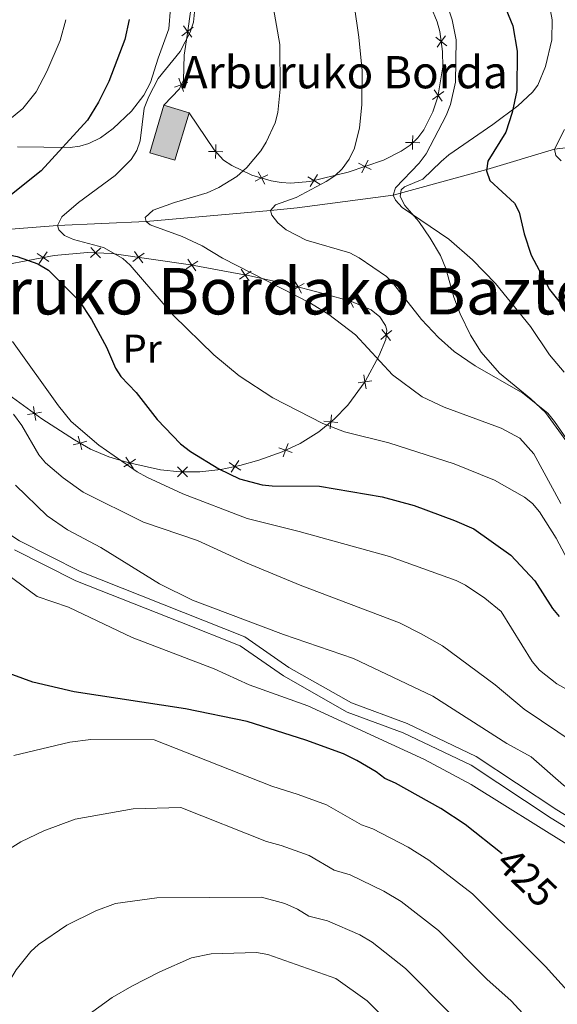
# Model space of a CAD drawing. Units: metres. Extents: x 615753 to 620260, y 4789175 to 4792222.
# Drawn here: x 619701 to 619835, y 4790717 to 4790962 of the extents above; entities that cross this region are included whole.
import ezdxf
from ezdxf.enums import TextEntityAlignment as Align

# ---------------------------------------------------------------- set-up
doc = ezdxf.new("R2010")
doc.units = ezdxf.units.M
doc.header["$MEASUREMENT"] = 0
doc.linetypes.add('DGN Style 3', pattern=[1147.6976, 819.784, -327.9136000000001])
for name, color, linetype, lineweight in [('Nivel 11', 7, 'Continuous', 0), ('Nivel 15', 7, 'Continuous', 0), ('Nivel 20', 7, 'Continuous', 0), ('Nivel 21', 7, 'Continuous', 0), ('Nivel 37', 7, 'Continuous', 0), ('Nivel 4', 7, 'Continuous', 0), ('Nivel 41', 7, 'Continuous', 0), ('Nivel 44', 7, 'Continuous', 0), ('Nivel 45', 7, 'Continuous', 0), ('Nivel 5', 7, 'Continuous', 0), ('Nivel 52', 7, 'Continuous', 0), ('Nivel 61', 7, 'Continuous', 0), ('Nivel 63', 7, 'Continuous', 0)]:
    doc.layers.add(name, color=color, linetype=linetype, lineweight=lineweight)
doc.styles.add('Style-arial', font='arial.shx', dxfattribs={"bigfont": 'arialbig.shx'})
doc.styles.add('Style-Arial Narrow', font='txt')
doc.styles.add('Style-Helvetica-Narrow-Oblique', font='txt')
doc.styles.add('Style-Times New Roman', font='txt')

msp = doc.modelspace()

# ---------------------------------------------------------------- hatches: boundary and pattern name
at = {"layer": 'Nivel 52', "linetype": 'Continuous', "lineweight": 13, "extrusion": (0, 0, -1)}
msp.add_hatch(color=31, dxfattribs=at).paths.add_polyline_path([(-619740.0399999991, 4790926.859999999), (-619743.5300000012, 4790938.6), (-619737.2600000016, 4790940.470000001), (-619733.7600000016, 4790928.720000001)])

# ---------------------------------------------------------------- linework, layer by layer
at = {"layer": 'Nivel 11', "color": 142, "linetype": 'DGN Style 3', "lineweight": 13}
msp.add_polyline3d([(619655.5500000007, 4790904.199999999, 405), (619681.8200000003, 4790908.32, 400), (619710.8500000015, 4790910.68, 395), (619732.8500000015, 4790911.619999999, 390), (619763.7399999984, 4790914.369999999, 385), (619770.379999999, 4790915.02, 384.42), (619794.1999999993, 4790918.16, 380), (619817.4400000013, 4790924.529999999, 375), (619834.2100000009, 4790929.59, 370), (619844.370000001, 4790930.82, 365), (619855.7199999988, 4790931.040000001, 361.68), (619865.7100000009, 4790931.4, 359.59), (619870.6000000015, 4790931.390000001, 357.54), (619875.3599999994, 4790931.26, 354.74), (619879.6099999994, 4790931.75, 352.1), (619881.4400000013, 4790932.449999999, 351.12), (619883.879999999, 4790934.4, 350.19), (619885.2600000016, 4790936.07, 349.67), (619887.7399999984, 4790940.16, 348.7), (619895.4600000009, 4790957.290000001, 346), (619898.620000001, 4790967.029999999, 344.85)], dxfattribs=at)
at = {"layer": 'Nivel 15', "color": 45, "linetype": 'Continuous', "lineweight": 0}
msp.add_line((619737.2600000016, 4790940.470000001, 397.2), (619743.5300000012, 4790938.6, 397.2), dxfattribs=at)
at = {"layer": 'Nivel 15', "color": 45, "linetype": 'Continuous', "lineweight": 0, "elevation": 397.2, "flags": 128}
msp.add_lwpolyline([(619743.5300000012, 4790938.6), (619740.0399999991, 4790926.859999999), (619733.7600000016, 4790928.720000001), (619737.2600000016, 4790940.470000001)], dxfattribs=at)
at = {"layer": 'Nivel 20', "color": 250, "linetype": 'Continuous', "lineweight": 0, "flags": 128}
for points, elevation in [([(619744.5732248127, 4790959.833762109), (619743.1712606438, 4790958.786236944), (619741.7692964785, 4790957.73871178)], 395.876292442327), ([(619742.12373548, 4790960.188201111), (619743.1712606438, 4790958.786236944), (619744.2187858112, 4790957.384272778)], 395.876292442327), ([(619807.5251152776, 4790955.223723819), (619806.1359116323, 4790956.288113661), (619804.7467079908, 4790957.352503503)], 381.14), ([(619805.0715217926, 4790954.898910018), (619806.1359116323, 4790956.288113661), (619807.2003014758, 4790957.677317305)], 381.14), ([(619743.2417239845, 4790946.124562735), (619741.5911166966, 4790945.542920167), (619739.9405094087, 4790944.961277599)], 395.1291848144225), ([(619741.0094741285, 4790947.193527455), (619741.5911166966, 4790945.542920167), (619742.1727592647, 4790943.892312879)], 395.1291848144225), ([(619803.935359098, 4790941.873443993), (619805.3527763113, 4790942.899962833), (619806.7701935284, 4790943.926481673)], 381.14), ([(619806.3792951554, 4790941.482545616), (619805.3527763113, 4790942.899962833), (619804.326257471, 4790944.31738005)], 381.14), ([(619798.9676840864, 4790929.466785207), (619799.0293021239, 4790931.215789413), (619799.0909201577, 4790932.964793621)], 381.6230573692905), ([(619750.2052812725, 4790930.742518833), (619750.1486279257, 4790928.993346773), (619750.0919745788, 4790927.244174711)], 391.5689177735319), ([(619797.2802979164, 4790931.277407449), (619799.0293021239, 4790931.215789413), (619800.7783063278, 4790931.154171379)], 381.6230573692905), ([(619748.3994558677, 4790929.05000012), (619750.1486279257, 4790928.993346773), (619751.8977999873, 4790928.936693424)], 391.5689177735319), ([(619785.611381121, 4790926.081087079), (619787.1819964647, 4790925.309089705), (619788.7526118085, 4790924.537092334)], 383.5739643835102), ([(619786.4099990912, 4790923.738474362), (619787.1819964647, 4790925.309089705), (619787.9539938383, 4790926.879705051)], 383.5739643835102), ([(619759.9664481841, 4790921.618078886), (619761.5111202076, 4790922.440757945), (619763.0557922311, 4790923.263437005)], 389.4488777995533), ([(619760.6884411462, 4790923.985429969), (619761.5111202076, 4790922.440757945), (619762.3337992653, 4790920.89608592)], 389.4488777995533), ([(619773.5686224625, 4790920.320822297), (619774.4794612639, 4790921.815206844), (619775.3903000616, 4790923.309591394)], 386.4619516226376), ([(619772.9850767143, 4790922.726045644), (619774.4794612639, 4790921.815206844), (619775.9738458097, 4790920.904368045)], 386.4619516226376), ([(619708.7474199161, 4790901.692235028), (619707.3049070798, 4790902.68317863), (619705.8623942435, 4790903.674122231)], 398.497544910227), ([(619708.2958506793, 4790904.125691466), (619707.3049070798, 4790902.68317863), (619706.3139634766, 4790901.240665793)], 398.497544910227), ([(619721.6197314039, 4790905.078576546), (619720.3384332955, 4790903.886482734), (619719.0571351834, 4790902.694388924)], 395.41286514027), ([(619721.5305271037, 4790902.605184624), (619720.3384332955, 4790903.886482734), (619719.1463394836, 4790905.167780844)], 395.41286514027), ([(619732.4172671586, 4790903.830371428), (619731.0153127983, 4790902.78283314), (619729.6133584343, 4790901.735294852)], 394.0998041840112), ([(619732.0628510863, 4790901.380878778), (619731.0153127983, 4790902.78283314), (619729.9677745104, 4790904.184787503)], 394.0998041840112), ([(619745.6913777739, 4790901.839633901), (619744.2460018918, 4790900.852870984), (619742.8006260097, 4790899.866108067)], 392.2443116403342), ([(619745.2327648103, 4790899.4074951), (619744.2460018918, 4790900.852870984), (619743.2592389733, 4790902.298246868)], 392.2443116403342), ([(619758.9243634678, 4790899.344373833), (619757.4789875858, 4790898.357610917), (619756.0336116999, 4790897.370848)], 391.2894467776733), ([(619758.4657505006, 4790896.912235033), (619757.4789875858, 4790898.357610917), (619756.4922246672, 4790899.802986801)], 391.2894467776733), ([(619772.0905278884, 4790896.297362719), (619770.5753962211, 4790895.421469728), (619769.0602645539, 4790894.545576734)], 389.8973912472637), ([(619771.4512892142, 4790893.90633806), (619770.5753962211, 4790895.421469728), (619769.6995032281, 4790896.936601393)], 389.8973912472637), ([(619785.021747049, 4790892.737980802), (619783.4961879887, 4790891.880378295), (619781.9706289321, 4790891.022775786)], 388.2699358659164), ([(619784.3537904993, 4790890.354819236), (619783.4961879887, 4790891.880378295), (619782.6385854818, 4790893.405937353)], 388.2699358659164), ([(619791.0986993685, 4790882.408846155), (619792.458947286, 4790883.509999232), (619793.8191952072, 4790884.61115231)], 388.2283774528669), ([(619793.5601003654, 4790882.149751313), (619792.458947286, 4790883.509999232), (619791.3577942103, 4790884.870247152)], 388.2283774528669), ([(619785.4656480663, 4790871.642794039), (619787.1962007061, 4790871.903562246), (619788.9267533459, 4790872.164330451)], 392.4516056418743), ([(619787.456968911, 4790870.173009606), (619787.1962007061, 4790871.903562246), (619786.9354324974, 4790873.634114886)], 392.4516056418743), ([(619704.9137174524, 4790865.772862025), (619705.1972206607, 4790864.045888245), (619705.4807238728, 4790862.318914466)], 408.0275253128914), ([(619703.4702468812, 4790863.762385035), (619705.1972206607, 4790864.045888245), (619706.9241944402, 4790864.329391455)], 408.0275253128914), ([(619776.9999333732, 4790862.133040152), (619778.7416817024, 4790861.96237893), (619780.4834300317, 4790861.79171771)], 395.6631116903272), ([(619778.5710204802, 4790860.220630601), (619778.7416817024, 4790861.96237893), (619778.9123429209, 4790863.704127261)], 395.6631116903272), ([(619716.0277362093, 4790858.378372436), (619716.4776566029, 4790856.687105412), (619716.9275769964, 4790854.995838389)], 407.8130292240811), ([(619714.7863895781, 4790856.237185018), (619716.4776566029, 4790856.687105412), (619718.1689236276, 4790857.137025807)], 407.8130292240811), ([(619765.850421425, 4790855.511713121), (619767.4939702637, 4790854.910414765), (619769.1375191063, 4790854.309116408)], 397.7441213146659), ([(619766.8926719092, 4790853.266865926), (619767.4939702637, 4790854.910414765), (619768.095268622, 4790856.553963603)], 397.7441213146659), ([(619727.3302181475, 4790850.794560332), (619728.804105062, 4790851.738207441), (619730.2779919766, 4790852.681854548)], 405.7606363092399), ([(619727.8604579531, 4790853.212094355), (619728.804105062, 4790851.738207441), (619729.747752171, 4790850.264320526)], 405.7606363092399), ([(619753.9750683755, 4790849.433215514), (619754.9298361167, 4790850.899923069), (619755.8846038617, 4790852.366630625)], 400.4719100111251), ([(619740.6716127098, 4790850.776115293), (619741.9116407894, 4790849.541148551), (619743.151668869, 4790848.306181807)], 403.5435218273328), ([(619740.6766740456, 4790848.301120469), (619741.9116407894, 4790849.541148551), (619743.1466075331, 4790850.781176632)], 403.5435218273328), ([(619753.463128563, 4790851.854690814), (619754.9298361167, 4790850.899923069), (619756.3965436742, 4790849.945155324)], 400.4719100111251)]:
    msp.add_lwpolyline(points, dxfattribs=dict(at, elevation=elevation))
at = {"layer": 'Nivel 20', "color": 250, "linetype": 'Continuous', "lineweight": 0}
for points in [[(619737.2600000016, 4790940.470000001, 394.43), (619741.129999999, 4790944.58, 394.98), (619742.1499999985, 4790946.710000001, 395.31), (619742.3299999982, 4790952.869999999, 396.09), (619743.0300000012, 4790957.810000001, 395.97), (619744.0399999991, 4790964.790000001, 395.3)], [(619803.5500000007, 4790964.970000001, 381.13), (619805.1499999985, 4790961.189999999, 381.14), (619805.8099999987, 4790958.75, 381.14), (619806.4600000009, 4790953.84, 381.14), (619806.4899999984, 4790950.01, 381.14), (619805.3000000007, 4790942.57, 381.14), (619804.0500000007, 4790938.859999999, 381.16), (619801.8299999982, 4790934.390000001, 381.34), (619800.3000000007, 4790932.4, 381.49), (619798.3900000006, 4790930.619999999, 381.69), (619796.1999999993, 4790929.1, 381.94), (619791.7899999991, 4790926.880000001, 382.6), (619782.9899999984, 4790923.880000001, 384.46), (619773.5100000016, 4790921.58, 386.69), (619768.7800000012, 4790921.15, 387.79), (619766.3599999994, 4790921.300000001, 388.38), (619763.9400000013, 4790921.699999999, 388.95), (619759.120000001, 4790923.17, 389.94), (619754.1700000018, 4790925.5, 390.77), (619752.120000001, 4790926.890000001, 391.14), (619749.7300000004, 4790929.439999999, 391.66), (619743.5300000012, 4790938.6, 393.32)], [(619691.6600000001, 4790899.779999999, 403.09), (619710.0899999999, 4790903.199999999, 397.68), (619718.3000000007, 4790903.960000001, 395.6), (619724.3999999985, 4790903.74, 395.04)], [(619724.3999999985, 4790903.74, 395.04), (619743.8900000006, 4790900.92, 392.27), (619758.5799999982, 4790898.15, 391.21), (619768, 4790896.109999999, 390.29), (619776.7899999991, 4790893.76, 388.95), (619783.8900000006, 4790891.77, 388.23), (619788.75, 4790889.699999999, 387.84), (619790.8900000006, 4790888.029999999, 387.6), (619792.3000000007, 4790885.859999999, 387.58), (619792.5799999982, 4790884.66, 387.84), (619792.3399999999, 4790882.380000001, 388.61), (619790.620000001, 4790878.25, 390.06), (619787.2600000016, 4790871.99, 392.42), (619782.9200000018, 4790866.109999999, 394.57), (619779.5300000012, 4790862.609999999, 395.51), (619775.7199999988, 4790859.48, 396.25), (619771.0899999999, 4790856.58, 397.11), (619766.6099999994, 4790854.5, 397.9), (619760.879999999, 4790852.48, 398.92), (619756.1600000001, 4790851.16, 400.1), (619751.4299999997, 4790850.16, 401.53), (619746.2399999984, 4790849.550000001, 402.8), (619741.3500000015, 4790849.540000001, 403.64), (619736.4100000001, 4790850.07, 404.46), (619728.3399999999, 4790851.84, 405.84), (619723.620000001, 4790853.26, 406.66), (619719.0599999987, 4790855.189999999, 407.46), (619715.1099999994, 4790857.48, 408), (619707.0300000012, 4790862.73, 407.78), (619696.9600000009, 4790869.960000001, 409.14)]]:
    msp.add_polyline3d(points, dxfattribs=at)
at = {"layer": 'Nivel 21', "color": 250, "linetype": 'DGN Style 3', "lineweight": 0}
for points in [[(619830.9699999988, 4790975.51, 370.43), (619833.6900000013, 4790961.65, 372.42), (619833.5700000003, 4790956.720000001, 373.04), (619832.0199999996, 4790950.109999999, 373.78), (619830.120000001, 4790945.49, 374.14), (619828.8000000007, 4790943.720000001, 374.4), (619825.1700000018, 4790940.300000001, 375.31), (619818.9600000009, 4790935.67, 376.95), (619807.9899999984, 4790928.16, 379.22), (619806.1000000015, 4790926.560000001, 379.38), (619801.5399999991, 4790922.130000001, 379.22), (619797.0100000016, 4790920.220000001, 380.04), (619796.1900000013, 4790919.51, 380.07), (619795.9200000018, 4790917.810000001, 379.51), (619797.0500000007, 4790915.6, 379.22), (619800.5300000012, 4790911.619999999, 380.64), (619803.3999999985, 4790907.550000001, 381), (619805.8999999985, 4790903.220000001, 381.37), (619807.2199999988, 4790900, 381.84), (619809.2100000009, 4790892.869999999, 382.94), (619810.7899999991, 4790888.74, 383.47), (619813.3500000015, 4790883.42, 384.04), (619816.0599999987, 4790879.220000001, 384.44), (619820.5799999982, 4790874.029999999, 384.6), (619828.3599999994, 4790867.68, 384.23), (619831.9600000009, 4790864.25, 384.06), (619842.9699999988, 4790849.17, 384.04)], [(619700.9699999988, 4790930.17, 401.34), (619714.0199999996, 4790930.040000001, 399.07), (619716.3999999985, 4790930.300000001, 398.36), (619718.6999999993, 4790930.960000001, 397.56), (619721.5599999987, 4790932.4, 396.9), (619724.7399999984, 4790934.710000001, 396.52), (619729.2199999988, 4790939.02, 396.52), (619732.3000000007, 4790943, 396.68), (619733.9600000009, 4790946.16, 396.81), (619735.870000001, 4790952.140000001, 397.09), (619738.5100000016, 4790959.4, 397.09), (619738.8999999985, 4790964.6, 397.09)], [(619605.2800000012, 4790868.34, 422.04), (619615.4600000009, 4790868.939999999, 421.57), (619628.1099999994, 4790867.42, 421.02), (619637.8599999994, 4790863.32, 420.46), (619649.8999999985, 4790860.07, 420.46), (619658.7100000009, 4790858.890000001, 420.46), (619667.5500000007, 4790855.25, 420.46), (619684.6700000018, 4790843.4, 419.35), (619701.4299999997, 4790832.4, 418.8), (619716.4699999988, 4790824.83, 417.69), (619742.129999999, 4790814.630000001, 417.69), (619757.3999999985, 4790808.59, 418.24), (619768.2699999996, 4790801.050000001, 418.24), (619783.8500000015, 4790792.24, 418.8), (619797.6600000001, 4790787.15, 418.24), (619814.7699999996, 4790778.939999999, 418.24), (619834.7699999996, 4790765.720000001, 417.69), (619849.5899999999, 4790756.630000001, 418.24), (619860.1499999985, 4790749.220000001, 417.14), (619867.5, 4790741.68, 417.14), (619878.3200000003, 4790723.529999999, 417.14), (619890.3399999999, 4790703.189999999, 415.48)]]:
    msp.add_polyline3d(points, dxfattribs=at)
at = {"layer": 'Nivel 21', "color": 250, "linetype": 'Continuous', "lineweight": 0}
msp.add_polyline3d([(619888.2300000004, 4790701.85, 415.48), (619876.1700000018, 4790722.25, 417.14), (619865.5100000016, 4790740.140000001, 417.14), (619858.5199999996, 4790747.310000001, 417.14), (619848.2199999988, 4790754.540000001, 418.24), (619833.4200000018, 4790763.609999999, 417.69), (619813.5399999991, 4790776.77, 418.24), (619796.6900000013, 4790784.85, 418.24), (619782.7899999991, 4790789.960000001, 418.8), (619766.9400000013, 4790798.93, 418.24), (619756.2100000009, 4790806.369999999, 418.24), (619741.2100000009, 4790812.310000001, 417.69), (619715.4400000013, 4790822.550000001, 417.69), (619700.1799999997, 4790830.23, 418.8)], dxfattribs=at)
at = {"layer": 'Nivel 4', "color": 36, "linetype": 'Continuous', "lineweight": 30, "flags": 128}
for points, elevation in [([(619820.4400000013, 4790968.68), (619823.870000001, 4790960.199999999), (619825, 4790953.92), (619824.8900000006, 4790944.16), (619823.7600000016, 4790938.68), (619822.1799999997, 4790933.84), (619817.7199999988, 4790926.59), (619817.3900000006, 4790924.210000001), (619818.1799999997, 4790921.84), (619824.2699999996, 4790916.199999999), (619825.4400000013, 4790913.99), (619826.7399999984, 4790908.619999999), (619828.4800000004, 4790903.310000001), (619832.9699999988, 4790894.779999999), (619836.2800000012, 4790890.640000001)], 375), ([(619728.6999999993, 4790961.75), (619727.620000001, 4790956.83), (619723.5899999999, 4790946.35), (619721.0399999991, 4790941.26), (619718.3000000007, 4790936.76), (619706.7899999991, 4790924.199999999), (619699.4400000013, 4790918.35), (619691.8900000006, 4790914.040000001), (619681.870000001, 4790909.390000001), (619681.8200000003, 4790908.32), (619682.6600000001, 4790907.380000001), (619684.9100000001, 4790906.279999999), (619700.8900000006, 4790902.98), (619705.9899999984, 4790901.119999999)], 400), ([(619705.9899999984, 4790901.119999999), (619708.6900000013, 4790899.6), (619716.2699999996, 4790891.960000001), (619719.3599999994, 4790887.300000001), (619723.0100000016, 4790880.5), (619725.2699999996, 4790875.300000001), (619726.6000000015, 4790873.17), (619730.4100000001, 4790869.210000001), (619735.6000000015, 4790862.57), (619741.4400000013, 4790856.460000001), (619743.8999999985, 4790854.58), (619750.9100000001, 4790850.27), (619756.0500000007, 4790847.83), (619761.6600000001, 4790846.35), (619764.1499999985, 4790846.08), (619775.879999999, 4790845.98), (619791.5, 4790843.33), (619799.370000001, 4790841.210000001), (619809.3999999985, 4790837.52), (619814.25, 4790835.380000001), (619823.3599999994, 4790828.890000001), (619829.3900000006, 4790822.48), (619833.7699999996, 4790815.689999999), (619835.3900000006, 4790813.689999999)], 400), ([(619821.2300000004, 4790754.779999999), (619812.0199999996, 4790762.1), (619806.0300000012, 4790766.07), (619794.7699999996, 4790772.359999999), (619792.1400000006, 4790773.51), (619789.9800000004, 4790775.15), (619785.1400000006, 4790777.960000001), (619781.8399999999, 4790779.58), (619772.5199999996, 4790783.029999999), (619757.9499999993, 4790787.619999999), (619742.6099999994, 4790790.74), (619715.0399999991, 4790794.960000001), (619704.75, 4790797.380000001), (619691.3999999985, 4790802.290000001)], 425)]:
    msp.add_lwpolyline(points, dxfattribs=dict(at, elevation=elevation))
at = {"layer": 'Nivel 5', "color": 36, "linetype": 'Continuous', "lineweight": 0, "flags": 128}
for points, elevation in [([(619745.1700000018, 4790966.050000001), (619744.6400000006, 4790961.08), (619743.7699999996, 4790958.6), (619741.3299999982, 4790953.84), (619735.879999999, 4790947.08), (619733.5199999996, 4790942.67), (619732.3999999985, 4790939.779999999), (619731.3599999994, 4790931.619999999), (619730.5700000003, 4790929.26), (619729.1700000018, 4790927), (619725.1600000001, 4790923.02), (619716.120000001, 4790916.369999999), (619711.9600000009, 4790912.779999999), (619710.8500000015, 4790910.68), (619711.2199999988, 4790909.560000001), (619712.6099999994, 4790908.15), (619714.879999999, 4790907.220000001), (619722.3200000003, 4790905.17), (619727.0700000003, 4790902.43), (619728.9499999993, 4790900.779999999), (619739.6700000018, 4790888.369999999), (619749.6600000001, 4790878.560000001), (619756, 4790873.380000001), (619764.3000000007, 4790867.9), (619776.7399999984, 4790861.51)], 395), ([(619764.1400000006, 4790966.35), (619766.0300000012, 4790955.560000001), (619766.120000001, 4790944.49), (619765.5899999999, 4790938.710000001), (619764.9100000001, 4790936.15), (619762.7100000009, 4790931.300000001), (619761.370000001, 4790929.189999999), (619757.8900000006, 4790925.050000001), (619755.3999999985, 4790922.85), (619750.9200000018, 4790920.040000001), (619748.0599999987, 4790918.75), (619739.9299999997, 4790916.4), (619734.6600000001, 4790914.43), (619732.6600000001, 4790912.630000001), (619732.8500000015, 4790911.619999999), (619733.870000001, 4790910.800000001), (619741.8099999987, 4790907.93), (619746.8099999987, 4790905.6), (619751.8099999987, 4790902.560000001), (619773.6499999985, 4790891.35), (619778.2600000016, 4790888.609999999), (619784.8200000003, 4790883.5), (619794.0199999996, 4790873.6), (619801.4200000018, 4790868.140000001), (619806.8500000015, 4790865.58), (619821.0100000016, 4790860.390000001), (619825.6600000001, 4790857.939999999), (619829.120000001, 4790854.02), (619835.8000000007, 4790841.66)], 390), ([(619784.4800000004, 4790965.41), (619785.7100000009, 4790957.4), (619786.4600000009, 4790949.02), (619786.4400000013, 4790940.57), (619785.8599999994, 4790934.92), (619784.620000001, 4790929.83), (619783.3000000007, 4790927.08), (619781.5199999996, 4790924.689999999), (619779.6900000013, 4790922.99), (619777.5399999991, 4790921.58), (619770.0799999982, 4790917.560000001), (619764.9699999988, 4790915.810000001), (619763.7399999984, 4790914.369999999), (619764.0500000007, 4790913.25), (619765.5599999987, 4790911.300000001), (619767.6000000015, 4790909.540000001), (619772.5700000003, 4790907.040000001), (619783.4299999997, 4790903.84), (619785.7600000016, 4790902.619999999), (619792.5100000016, 4790898.029999999), (619794.2699999996, 4790896.199999999), (619801.1900000013, 4790887.34), (619805.4499999993, 4790882.869999999), (619809.3299999982, 4790879.42), (619814.5700000003, 4790875.84), (619826.370000001, 4790869.09), (619832.5700000003, 4790864.09), (619834.2699999996, 4790862.060000001), (619846.7100000009, 4790843.99)], 385), ([(619807.0599999987, 4790966.939999999), (619808.8500000015, 4790961.640000001), (619809.8599999994, 4790956.73), (619809.6499999985, 4790946.199999999), (619808.3900000006, 4790940.66), (619807.370000001, 4790937.949999999), (619802.370000001, 4790928.460000001), (619800.6499999985, 4790926.15), (619794.7800000012, 4790920.02), (619794.1999999993, 4790918.16), (619794.75, 4790916.98), (619796.4400000013, 4790915.140000001), (619808.0100000016, 4790907.27), (619813.879999999, 4790902.119999999), (619819.5599999987, 4790896.279999999), (619828.3099999987, 4790885.619999999), (619832.9800000004, 4790878.6), (619836.6000000015, 4790874.300000001)], 380), ([(619712.9200000018, 4790961.710000001), (619711.5599999987, 4790956.52), (619708.2600000016, 4790948.869999999), (619705.5799999982, 4790943.84), (619702.2600000016, 4790939.65), (619697.5899999999, 4790935.83), (619695.8900000006, 4790933.99), (619692.3399999999, 4790926.73), (619690.9600000009, 4790924.65), (619689.1799999997, 4790922.65), (619685.0599999987, 4790919.09), (619683, 4790917.67), (619680.379999999, 4790916.390000001), (619677.8099999987, 4790915.439999999), (619675.3299999982, 4790914.939999999), (619664.4100000001, 4790914.970000001), (619659.2300000004, 4790915.51), (619656.7399999984, 4790914.83), (619656.2800000012, 4790913.810000001), (619655.4499999993, 4790908.689999999), (619655.5599999987, 4790903.57), (619656.0799999982, 4790901.130000001)], 405), ([(619836.6900000013, 4790934.470000001), (619834.2100000009, 4790929.59), (619834.5799999982, 4790927.99), (619835.8500000015, 4790926.689999999)], 370), ([(619699.7199999988, 4790881.859999999), (619711.1499999985, 4790865.939999999), (619714.2899999991, 4790862.029999999), (619721.1700000018, 4790856.140000001), (619730.6499999985, 4790849.58), (619733.0399999991, 4790848.26), (619741.9800000004, 4790844.119999999), (619757.9600000009, 4790837.98), (619770.8200000003, 4790834.77), (619793.3099999987, 4790828.560000001), (619809.8000000007, 4790822.630000001), (619812.129999999, 4790821.460000001), (619816.9299999997, 4790818.25), (619820.9899999984, 4790814.92), (619828.6499999985, 4790802.51), (619830.5199999996, 4790800.33), (619834.7899999991, 4790796.99), (619840.1700000018, 4790794.02)], 405), ([(619699.9699999988, 4790863.83), (619702.0199999996, 4790861.08), (619706.25, 4790853.810000001), (619707.9400000013, 4790851.779999999), (619712.2600000016, 4790848.08), (619717.2699999996, 4790844.49), (619732.2199999988, 4790837.060000001), (619745.6000000015, 4790832.52), (619757.5599999987, 4790827.07), (619771.0700000003, 4790821.460000001), (619795.8000000007, 4790812.08), (619801.129999999, 4790809.390000001), (619806.3999999985, 4790806.359999999), (619819.4800000004, 4790796.699999999), (619826.6900000013, 4790790.720000001), (619839.3399999999, 4790782.189999999)], 410), ([(619776.7399999984, 4790861.51), (619782.120000001, 4790859.439999999), (619793.1000000015, 4790856.77), (619809.3399999999, 4790851.550000001), (619819.3399999999, 4790847.5), (619826.8000000007, 4790843.26), (619828.7300000004, 4790841.67), (619830.4699999988, 4790839.609999999), (619834.6600000001, 4790833.060000001), (619838.2399999984, 4790826.380000001)], 395), ([(619700.4600000009, 4790846.220000001), (619708.3299999982, 4790838.630000001), (619713.3399999999, 4790835.18), (619721.6000000015, 4790830.75), (619736.2100000009, 4790821.77), (619744.3599999994, 4790817.699999999), (619766.9400000013, 4790809.17), (619784.3200000003, 4790803.210000001), (619804.0599999987, 4790793.92), (619822.4100000001, 4790782.18), (619828.4400000013, 4790778.859999999)], 415), ([(619687.0199999996, 4790832.460000001), (619705.8500000015, 4790818.67), (619713.620000001, 4790815.98), (619729.4100000001, 4790808.439999999), (619749.7399999984, 4790800.65), (619758.4200000018, 4790796.710000001), (619773.0300000012, 4790791.49), (619801.9400000013, 4790778.199999999)], 420), ([(619847.9600000009, 4790706.949999999), (619838.2199999988, 4790719.970000001), (619832.0300000012, 4790726.890000001), (619813.8900000006, 4790744.85), (619803.0500000007, 4790753.220000001), (619797.879999999, 4790756.43), (619789.1499999985, 4790760.960000001), (619786.3399999999, 4790762.02), (619777.6099999994, 4790766.960000001), (619770.620000001, 4790769.550000001), (619764.0399999991, 4790771.560000001), (619734.8999999985, 4790783.09), (619719.1400000006, 4790783.18), (619713.9100000001, 4790782.52), (619700.0100000016, 4790779.23)], 430), ([(619801.9400000013, 4790778.199999999), (619813.5500000007, 4790772.029999999), (619837.9499999993, 4790756.790000001), (619844.879999999, 4790751.68), (619850.129999999, 4790747.01), (619855.6499999985, 4790740.689999999), (619862.1799999997, 4790730.6), (619867.4800000004, 4790719.029999999), (619873.4200000018, 4790709.109999999)], 420), ([(619828.4400000013, 4790778.859999999), (619836.4800000004, 4790771.84), (619839.1799999997, 4790769.960000001), (619860.2199999988, 4790757.83), (619862.620000001, 4790756.07), (619866.3999999985, 4790752.279999999), (619876.1400000006, 4790739.1), (619878.9400000013, 4790734.140000001), (619886.75, 4790717.23)], 415), ([(619830.0899999999, 4790711.18), (619823.4600000009, 4790718.32), (619817.4100000001, 4790723.689999999), (619805.4299999997, 4790735.810000001), (619796.1600000001, 4790742.960000001), (619791.8999999985, 4790745.57), (619783.5300000012, 4790749.57), (619779.5700000003, 4790750.720000001), (619773.379999999, 4790754.35), (619766.3599999994, 4790756.880000001), (619762.7899999991, 4790757.82), (619741.4800000004, 4790766.26), (619729.6400000006, 4790765.93), (619715.2800000012, 4790763.380000001), (619707.5199999996, 4790760.49), (619701.8099999987, 4790757.800000001), (619697.5300000012, 4790755.140000001), (619694.9699999988, 4790753.18), (619691.2300000004, 4790749.529999999), (619689.5599999987, 4790747.08), (619687.1000000015, 4790742.460000001), (619678.3599999994, 4790722.68), (619676.7399999984, 4790717.84), (619672.4699999988, 4790700.540000001)], 435), ([(619808.4200000018, 4790715.1), (619797.2800000012, 4790726.359999999), (619788.9699999988, 4790732.91), (619785.9299999997, 4790734.710000001), (619777.9100000001, 4790738.18), (619773.2800000012, 4790739.32), (619770.4800000004, 4790741.1), (619767.2800000012, 4790742.439999999), (619761.5300000012, 4790744.07), (619735.5700000003, 4790743.859999999), (619725.3000000007, 4790742.49), (619720.4299999997, 4790740.65), (619713.2100000009, 4790737.109999999), (619706.129999999, 4790732.33), (619704.25, 4790730.58), (619700.6600000001, 4790726.040000001), (619688.8999999985, 4790706.609999999)], 440), ([(619799.4299999997, 4790706.51), (619787.7300000004, 4790718.35), (619779.9699999988, 4790723.880000001), (619763.0700000003, 4790729.82), (619760.2800000012, 4790730.33), (619749.0399999991, 4790729.960000001), (619744.120000001, 4790728.970000001), (619736.3200000003, 4790725.529999999), (619729.3399999999, 4790722.01), (619724.4400000013, 4790719.16), (619715.4100000001, 4790712.630000001)], 445)]:
    msp.add_lwpolyline(points, dxfattribs=dict(at, elevation=elevation))
at = {"layer": 'Nivel 52', "color": 1, "linetype": 'Continuous', "lineweight": 13}
msp.add_3dface([(619737.2600000016, 4790940.470000001, 397.2), (619743.5300000012, 4790938.6, 397.2), (619740.0399999991, 4790926.859999999, 397.2), (619733.7600000016, 4790928.720000001, 397.2)], dxfattribs=at)
at = {"layer": 'Nivel 61', "color": 250, "linetype": 'Continuous', "lineweight": 0}
msp.add_3dface([(616691.7300000004, 4789584.35), (616651.8999999985, 4791897.99), (620033.370000001, 4791956.99), (620074.3399999999, 4789643.359999999)], dxfattribs=at)
at = {"layer": 'Nivel 63', "color": 7, "linetype": 'Continuous', "lineweight": 0}
msp.add_3dface([(615805.129999999, 4789175.07), (615753.3200000003, 4792144.619999999), (620207.7699999996, 4792222.359999999), (620259.5700000003, 4789252.779999999)], dxfattribs=at)

# ---------------------------------------------------------------- texts
at = {"layer": 'Nivel 37', "color": 92, "linetype": 'Continuous', "lineweight": 0, "style": 'Style-Arial Narrow'}
msp.add_text('Pr', height=6.99996, dxfattribs=at).set_placement((619731.8808149993, 4790880.099979999, 397.87), align=Align.MIDDLE_CENTER)
at = {"layer": 'Nivel 41', "color": 27, "linetype": 'Continuous', "lineweight": 0, "style": 'Style-Helvetica-Narrow-Oblique'}
msp.add_text('425', height=6.9999, rotation=315.6836204136099, dxfattribs=at).set_placement((619827.3934077732, 4790748.971004242, 425), align=Align.MIDDLE_CENTER)
at = {"layer": 'Nivel 44', "color": 250, "linetype": 'Continuous', "lineweight": 0, "style": 'Style-arial'}
msp.add_text('Arburuko Borda', height=7.999980000000001, dxfattribs=at).set_placement((619741.5199999996, 4790944.68, 394.01))
at = {"layer": 'Nivel 45', "color": 250, "linetype": 'Continuous', "lineweight": 0, "style": 'Style-Times New Roman'}
msp.add_text('Arburuko Bordako Bazterra', height=11.49996, dxfattribs=at).set_placement((619763.8485346623, 4790894.349979999, 390.41), align=Align.MIDDLE_CENTER)

doc.saveas('drawing.dxf')
